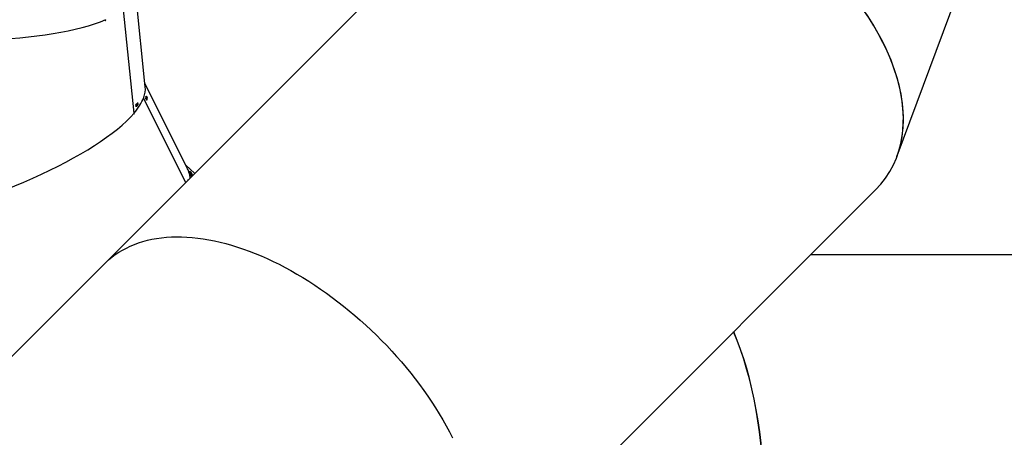
# Model space of a CAD drawing. Units: millimetres. Extents: x -4929 to 358460, y -3372 to 7864.
# Drawn here: x 1269 to 2847, y 5967 to 6637 of the extents above; entities that cross this region are included whole.
import ezdxf

# ---------------------------------------------------------------- set-up
doc = ezdxf.new("R2010")
doc.units = ezdxf.units.MM
doc.layers.add('Toestel 2D', color=7, linetype='Continuous', lineweight=20)

# ---------------------------------------------------------------- blocks, each defined once
blk = doc.blocks.new('3230')
at = {"color": 7, "linetype": 'Continuous', "lineweight": 25}
for p, q in [((610.31, 1260.53), (542.65, 1192.87)), ((666.17, 1204.67), (699.51, 1238)), ((624.18, 1162.67), (666.17, 1204.67)), ((503.59, 1203.27), (553.04, 1203.26)), ((653.2, 1191.7), (659.97, 1178.18)), ((653.2, 1191.69), (659.96, 1178.17)), ((651.75, 1190.25), (653.19, 1188.93)), ((652.16, 1190.43), (652.17, 1190.44)), ((652.19, 1190.42), (652.18, 1190.42)), ((652.2, 1190.7), (652.6, 1190.33)), ((652.2, 1190.69), (652.6, 1190.33)), ((652.2, 1190.34), (652.21, 1190.35)), ((652.24, 1190.26), (652.24, 1190.26)), ((652.28, 1190.32), (652.31, 1190.3)), ((652.29, 1190.31), (652.29, 1190.31)), ((652.29, 1190.24), (652.31, 1190.26)), ((652.3, 1190.29), (652.31, 1190.3)), ((652.31, 1190.12), (652.32, 1190.12)), ((652.34, 1190.22), (652.34, 1190.22)), ((652.35, 1190.13), (652.38, 1190.1)), ((652.37, 1190.22), (652.37, 1190.22)), ((652.37, 1190.08), (652.38, 1190.09)), ((652.4, 1190.06), (652.37, 1190.08)), ((652.39, 1190.21), (652.4, 1190.22)), ((652.39, 1190.1), (652.41, 1190.12)), ((652.44, 1190.01), (652.46, 1189.98)), ((652.44, 1189.99), (652.44, 1190)), ((652.45, 1190.1), (652.45, 1190.1)), ((652.45, 1189.98), (652.46, 1189.98)), ((652.83, 1191.23), (652.8, 1191.29)), ((652.91, 1189.48), (659.73, 1175.85)), ((539.17, 1187.39), (527.29, 1155.48)), ((661.47, 1180.56), (663.16, 1164)), ((661.48, 1180.56), (661.47, 1180.56)), ((661.48, 1180.57), (663.17, 1164.01)), ((660.88, 1179.15), (660.87, 1179.23)), ((660.87, 1179.23), (660.88, 1179.23)), ((660.87, 1179.1), (660.87, 1179.14)), ((660.87, 1179.14), (660.92, 1179.14)), ((660.88, 1179.24), (660.89, 1179.16)), ((660.88, 1179.15), (660.92, 1179.15)), ((660.88, 1179.11), (660.92, 1179.12)), ((660.91, 1178.88), (660.88, 1179.11)), ((660.89, 1179.16), (660.92, 1179.16)), ((660.94, 1179.15), (660.94, 1179.18)), ((660.94, 1179.18), (660.97, 1179.18)), ((660.97, 1179.22), (660.97, 1179.18)), ((660.98, 1179.17), (661.05, 1179.17)), ((661, 1179.38), (661.01, 1179.38)), ((661.05, 1179.33), (661.1, 1179.33)), ((661.06, 1179.46), (661.08, 1179.46)), ((661.08, 1179.11), (661.09, 1179.11)), ((661.09, 1179.27), (661.1, 1179.27)), ((661.12, 1179.4), (661.13, 1179.4)), ((661.13, 1179.34), (661.16, 1179.34)), ((661.14, 1179.54), (661.16, 1179.54)), ((661.14, 1179.33), (661.16, 1179.33)), ((661.14, 1179.25), (661.15, 1179.25)), ((661.17, 1179.51), (661.15, 1179.51)), ((661.15, 1179.36), (661.16, 1179.36)), ((661.16, 1179.51), (661.17, 1179.51)), ((661.16, 1179.37), (661.16, 1179.34)), ((661.16, 1179.22), (661.19, 1179.22)), ((661.17, 1179.22), (661.19, 1179.22)), ((659.4, 1178.15), (659.41, 1178.15)), ((659.42, 1178.3), (659.43, 1178.3)), ((659.43, 1178.13), (659.42, 1178.12)), ((659.43, 1178.39), (659.44, 1178.39)), ((659.44, 1178.01), (659.45, 1178.01)), ((659.45, 1178.48), (659.46, 1178.49)), ((659.46, 1178.14), (659.48, 1178.11)), ((659.46, 1178.09), (659.48, 1178.1)), ((659.47, 1178.06), (659.46, 1178.09)), ((659.48, 1178.47), (659.47, 1178.46)), ((659.47, 1178.26), (659.51, 1178.27)), ((659.47, 1177.98), (659.48, 1177.99)), ((659.47, 1177.96), (659.49, 1177.97)), ((659.48, 1178.46), (659.49, 1178.46)), ((659.48, 1178), (659.49, 1177.97)), ((659.48, 1177.95), (659.49, 1177.95)), ((659.49, 1178.35), (659.5, 1178.35)), ((659.49, 1178.1), (659.53, 1178.11)), ((659.5, 1178.43), (659.5, 1178.44)), ((659.51, 1177.88), (659.52, 1177.88)), ((659.52, 1178.32), (659.53, 1178.33)), ((659.52, 1178.3), (659.54, 1178.31)), ((659.52, 1178.22), (659.53, 1178.22)), ((659.53, 1178.33), (659.55, 1178.3)), ((659.53, 1178.29), (659.55, 1178.29)), ((659.54, 1177.86), (659.55, 1177.87)), ((659.54, 1177.86), (659.55, 1177.86)), ((659.56, 1178.21), (659.57, 1178.21)), ((659.58, 1178.07), (659.58, 1178.07)), ((659.59, 1178.2), (659.6, 1178.21)), ((659.59, 1178.19), (659.6, 1178.2)), ((659.68, 1176.38), (661.24, 1161.11))]:
    blk.add_line(p, q, dxfattribs=at)
at = {"color": 7, "linetype": 'Continuous', "lineweight": 25, "flags": 128}
for points in [[(666.17, 1204.67), (666.05, 1204.55), (665.56, 1204.09), (665.04, 1203.66), (664.49, 1203.25), (663.93, 1202.87), (663.34, 1202.51), (662.72, 1202.19), (662.09, 1201.88), (661.44, 1201.61), (660.76, 1201.36), (660.07, 1201.15), (659.35, 1200.95), (658.62, 1200.79), (657.87, 1200.66), (657.1, 1200.55), (656.31, 1200.47), (655.51, 1200.42), (654.69, 1200.4), (653.86, 1200.41), (653.02, 1200.45), (652.16, 1200.51), (651.29, 1200.6), (650.41, 1200.72), (649.51, 1200.87), (648.61, 1201.05), (647.7, 1201.26), (646.78, 1201.49), (645.85, 1201.75), (644.92, 1202.04), (643.97, 1202.36), (643.03, 1202.7), (642.08, 1203.07), (641.13, 1203.46), (640.17, 1203.88), (639.21, 1204.33), (638.25, 1204.8), (637.29, 1205.3), (636.34, 1205.82), (635.38, 1206.36), (634.43, 1206.93), (633.48, 1207.52), (632.53, 1208.13), (631.59, 1208.77), (630.66, 1209.42), (629.73, 1210.1), (628.81, 1210.79), (627.89, 1211.51), (626.99, 1212.24), (626.1, 1212.99), (625.22, 1213.76), (624.34, 1214.55), (623.49, 1215.35), (622.64, 1216.17), (621.81, 1217), (620.99, 1217.84), (620.19, 1218.7), (619.4, 1219.57), (618.64, 1220.45), (617.88, 1221.35), (617.15, 1222.25), (616.43, 1223.16), (615.74, 1224.08), (615.06, 1225.01), (614.41, 1225.95), (613.77, 1226.89), (613.16, 1227.83), (612.57, 1228.78), (612, 1229.74), (611.46, 1230.69), (610.94, 1231.65), (610.44, 1232.61)], [(666.17, 1204.67), (666.05, 1204.55), (665.56, 1204.09), (665.04, 1203.66), (664.49, 1203.25), (663.93, 1202.87), (663.34, 1202.51), (662.72, 1202.19), (662.09, 1201.88), (661.44, 1201.61), (660.76, 1201.36), (660.07, 1201.15), (659.35, 1200.95), (658.62, 1200.79), (657.87, 1200.66), (657.1, 1200.55), (656.31, 1200.47), (655.51, 1200.42), (654.69, 1200.4), (653.86, 1200.41), (653.02, 1200.45), (652.16, 1200.51), (651.29, 1200.6), (650.41, 1200.72), (649.51, 1200.87), (648.61, 1201.05), (647.7, 1201.26), (646.78, 1201.49), (645.85, 1201.75), (644.92, 1202.04), (643.97, 1202.36), (643.03, 1202.7), (642.08, 1203.07), (641.13, 1203.46), (640.17, 1203.88), (639.21, 1204.33), (638.25, 1204.8), (637.29, 1205.3), (636.34, 1205.82), (635.38, 1206.36), (634.43, 1206.93), (633.48, 1207.52), (632.53, 1208.13), (631.59, 1208.77), (630.66, 1209.42), (629.73, 1210.1), (628.81, 1210.79), (627.89, 1211.51), (626.99, 1212.24), (626.1, 1212.99), (625.22, 1213.76), (624.34, 1214.55), (623.49, 1215.35), (622.64, 1216.17), (621.81, 1217), (620.99, 1217.84), (620.19, 1218.7), (619.4, 1219.57), (618.64, 1220.45), (617.88, 1221.35), (617.15, 1222.25), (616.43, 1223.16), (615.74, 1224.08), (615.06, 1225.01), (614.41, 1225.95), (613.77, 1226.89), (613.16, 1227.83), (612.57, 1228.78), (612, 1229.74), (611.46, 1230.69), (610.94, 1231.65), (610.44, 1232.61)], [(652.83, 1191.23), (652.83, 1191.23), (652.83, 1191.23), (652.83, 1191.23), (652.83, 1191.23), (652.83, 1191.23), (652.83, 1191.23), (652.83, 1191.23), (652.83, 1191.23)], [(659.52, 1177.93), (659.52, 1177.94), (659.52, 1177.94), (659.52, 1177.94), (659.52, 1177.94), (659.52, 1177.94), (659.52, 1177.94), (659.52, 1177.94), (659.52, 1177.94)]]:
    blk.add_lwpolyline(points, dxfattribs=at)
at = {"color": 7, "linetype": 'Continuous', "lineweight": 25}
for centre, radius, start, end in [((652.58, 1190.56), 0.393, 202.886, 204.5545), ((657.24, 1192.44), 5.36, 203.7002, 203.8227), ((656.82, 1192.37), 5, 206.6493, 207.2011), ((642.86, 1185.17), 10.7, 27.3096, 27.3696), ((656.94, 1192.39), 5.11, 206.6549, 207.1955), ((659.46, 1193.59), 7.85, 207.3941, 207.4759), ((656.64, 1182.77), 5.52, 320.0365, 320.1601), ((665.61, 1175.2), 6.16, 140.1774, 140.3198), ((668.39, 1172.86), 9.77, 140.2037, 140.2934), ((667.28, 1173.8), 8.34, 139.6148, 140.049), ((660.93, 1178.86), 0.0368, 138.2483, 142.0183), ((667.04, 1173.97), 8.02, 139.1615, 139.5304), ((667.25, 1173.76), 8.29, 139.17, 139.5269), ((660.94, 1179.69), 0.318, 315.9953, 318.249), ((661.32, 1179.17), 0.184, 135.2102, 139.0935), ((661.84, 1177.78), 2.41, 172.4466, 172.7058), ((665.6, 1177.27), 6.2, 171.9771, 172.4111), ((665.62, 1177.24), 6.2, 171.9771, 172.4111), ((666.72, 1176.93), 7.27, 169.2617, 169.3506)]:
    blk.add_arc(centre, radius, start, end, dxfattribs=at)
for centre, major_axis, ratio, start_param, end_param in [((578.38, 1242.76), (0.01, 39.5), 0.452907, 1.571049, 2.328902), ((578.4, 1242.76), (0.01, 39.5), 0.452907, 1.571049, 2.328323), ((698.29, 1187.05), (38.51, 11.2), 0.268452, 6.23406, 9.039145), ((574.37, 1168.73), (33.72, -21.66), 0.605086, 3.010533, 6.152125), ((678.49, 1219.32), (-45.81, 53.38), 0.552954, 1.642428, 1.645075), ((678.45, 1219.35), (-45.82, 53.38), 0.552859, 1.64332, 1.645664), ((681.21, 1216.82), (31.2, 24.88), 0.38231, 3.336692, 3.337305), ((685.27, 1213.09), (32.01, 24.17), 0.300095, 2.964816, 3.017944), ((685.27, 1213.09), (32.01, 24.17), 0.300095, 3.025672, 3.086142), ((686.98, 1209.67), (-18.59, 64.39), 0.570155, 1.693003, 1.694169), ((574.37, 1168.73), (33.73, -21.65), 0.605143, 3.272457, 5.968323), ((698.29, 1187.05), (38.51, 11.2), 0.268452, 2.756466, 2.940177), ((698.68, 1183.23), (9.33, 66.33), 0.555139, 1.709242, 1.714088), ((698.77, 1182.39), (8.62, 69.14), 0.534391, 1.682364, 1.684707), ((699.16, 1178.54), (40.21, -7.85), 0.407573, 3.556829, 3.557442), ((698.78, 1182.34), (8.62, 69.13), 0.534482, 1.681494, 1.684142), ((694.09, 1195.46), (-20.15, 66.75), 0.548381, 1.664392, 1.666735), ((694.11, 1195.41), (-20.15, 66.74), 0.548476, 1.663512, 1.666159), ((695.79, 1192.06), (39.19, 9.55), 0.41632, 3.445131, 3.445744), ((698.29, 1187.05), (38.51, 11.2), 0.268452, 2.947905, 3.092467), ((659.94, 1178.1), (0.844, 0.149), 0.051193, 4.682577, 4.731591), ((701.27, 1157.93), (39.97, -3.22), 0.264347, 6.2352, 8.954638)]:
    blk.add_ellipse(centre, major_axis=major_axis, ratio=ratio, start_param=start_param, end_param=end_param, dxfattribs=at)
for points, knots in [([(652.16, 1190.43), (652.16, 1190.44), (652.16, 1190.44), (652.16, 1190.44), (652.18, 1190.43), (652.2, 1190.42), (652.21, 1190.41), (652.21, 1190.41)], [0, 0, 0, 0, 0.261229, 0.46689, 0.672538, 0.946328, 1, 1, 1, 1]), ([(652.26, 1190.32), (652.25, 1190.33), (652.23, 1190.35), (652.2, 1190.38), (652.18, 1190.4), (652.16, 1190.42), (652.16, 1190.43), (652.16, 1190.43)], [0, 0, 0, 0, 0.214984, 0.430777, 0.643938, 0.845477, 1, 1, 1, 1]), ([(652.19, 1190.42), (652.19, 1190.42), (652.18, 1190.42), (652.18, 1190.42), (652.18, 1190.41), (652.18, 1190.41)], [0, 0, 0, 0, 0.251508, 0.685248, 1, 1, 1, 1]), ([(652.18, 1190.41), (652.19, 1190.4), (652.19, 1190.39), (652.21, 1190.37), (652.22, 1190.36), (652.24, 1190.34), (652.25, 1190.33), (652.25, 1190.33)], [0, 0, 0, 0, 0.314143, 0.53049, 0.746687, 0.911213, 1, 1, 1, 1]), ([(652.22, 1190.39), (652.21, 1190.4), (652.21, 1190.4), (652.2, 1190.41), (652.19, 1190.41), (652.19, 1190.42)], [0, 0, 0, 0, 0.251488, 0.503362, 1, 1, 1, 1]), ([(652.2, 1190.34), (652.2, 1190.34), (652.2, 1190.35), (652.21, 1190.35), (652.22, 1190.34), (652.24, 1190.32), (652.25, 1190.31), (652.26, 1190.31)], [0, 0, 0, 0, 0.235199, 0.472159, 0.680373, 0.884695, 1, 1, 1, 1]), ([(652.29, 1190.24), (652.28, 1190.25), (652.26, 1190.26), (652.24, 1190.29), (652.22, 1190.31), (652.21, 1190.33), (652.2, 1190.34), (652.2, 1190.34)], [0, 0, 0, 0, 0.227542, 0.457296, 0.652796, 0.863383, 1, 1, 1, 1]), ([(652.24, 1190.26), (652.24, 1190.26), (652.24, 1190.26), (652.25, 1190.26), (652.26, 1190.25), (652.3, 1190.22), (652.33, 1190.2), (652.35, 1190.18)], [0, 0, 0, 0, 0.145173, 0.291225, 0.428829, 0.63585, 1, 1, 1, 1]), ([(652.39, 1190.1), (652.36, 1190.12), (652.33, 1190.15), (652.29, 1190.2), (652.26, 1190.22), (652.25, 1190.25), (652.24, 1190.25), (652.24, 1190.26)], [0, 0, 0, 0, 0.39971, 0.572614, 0.747123, 0.901543, 1, 1, 1, 1]), ([(652.25, 1190.33), (652.25, 1190.33), (652.26, 1190.32), (652.28, 1190.31), (652.28, 1190.31), (652.29, 1190.31), (652.29, 1190.32), (652.28, 1190.32)], [0, 0, 0, 0, 0.158714, 0.318204, 0.482098, 0.648799, 1, 1, 1, 1]), ([(652.3, 1190.29), (652.29, 1190.29), (652.28, 1190.29), (652.27, 1190.31), (652.26, 1190.32), (652.26, 1190.32)], [0, 0, 0, 0, 0.25156, 0.747466, 1, 1, 1, 1]), ([(652.26, 1190.31), (652.27, 1190.3), (652.29, 1190.28), (652.32, 1190.25), (652.33, 1190.24), (652.33, 1190.23)], [0, 0, 0, 0, 0.481073, 0.739078, 1, 1, 1, 1]), ([(652.35, 1190.2), (652.35, 1190.2), (652.35, 1190.19), (652.34, 1190.2), (652.33, 1190.21), (652.31, 1190.22), (652.3, 1190.23), (652.29, 1190.24)], [0, 0, 0, 0, 0.229709, 0.461303, 0.671492, 0.888517, 1, 1, 1, 1]), ([(652.31, 1190.28), (652.31, 1190.28), (652.31, 1190.28), (652.3, 1190.28), (652.3, 1190.29), (652.3, 1190.29)], [0, 0, 0, 0, 0.251193, 0.503069, 1, 1, 1, 1]), ([(652.31, 1190.3), (652.31, 1190.29), (652.32, 1190.28), (652.33, 1190.27), (652.34, 1190.25), (652.35, 1190.24), (652.36, 1190.23), (652.36, 1190.23)], [0, 0, 0, 0, 0.393983, 0.590721, 0.743609, 0.89737, 1, 1, 1, 1]), ([(652.37, 1190.22), (652.36, 1190.23), (652.34, 1190.24), (652.32, 1190.26), (652.31, 1190.28), (652.31, 1190.28)], [0, 0, 0, 0, 0.345232, 0.694076, 1, 1, 1, 1]), ([(652.31, 1190.12), (652.31, 1190.12), (652.31, 1190.13), (652.32, 1190.13), (652.34, 1190.11), (652.35, 1190.1), (652.36, 1190.09)], [0, 0, 0, 0, 0.3093515, 0.5125279, 0.7156687, 1, 1, 1, 1]), ([(652.41, 1190.01), (652.4, 1190.02), (652.38, 1190.03), (652.35, 1190.06), (652.33, 1190.09), (652.32, 1190.11), (652.31, 1190.11), (652.31, 1190.12)], [0, 0, 0, 0, 0.214582, 0.430002, 0.643046, 0.844563, 1, 1, 1, 1]), ([(652.34, 1190.1), (652.34, 1190.1), (652.33, 1190.1), (652.33, 1190.1), (652.34, 1190.1), (652.34, 1190.1)], [0, 0, 0, 0, 0.2512048, 0.6852601, 1, 1, 1, 1]), ([(652.34, 1190.29), (652.35, 1190.28), (652.37, 1190.26), (652.39, 1190.23), (652.41, 1190.21), (652.41, 1190.2), (652.41, 1190.2)], [0, 0, 0, 0, 0.344737, 0.573013, 0.801545, 1, 1, 1, 1]), ([(652.39, 1190.22), (652.39, 1190.22), (652.38, 1190.23), (652.37, 1190.25), (652.35, 1190.27), (652.34, 1190.28), (652.34, 1190.28)], [0, 0, 0, 0, 0.344458, 0.567827, 0.86188, 1, 1, 1, 1]), ([(652.34, 1190.22), (652.34, 1190.22), (652.34, 1190.21), (652.34, 1190.21), (652.35, 1190.21), (652.35, 1190.2)], [0, 0, 0, 0, 0.2501201, 0.5002251, 1, 1, 1, 1]), ([(652.34, 1190.1), (652.34, 1190.09), (652.34, 1190.08), (652.36, 1190.06), (652.38, 1190.04), (652.39, 1190.03), (652.4, 1190.02), (652.4, 1190.02)], [0, 0, 0, 0, 0.314003, 0.530557, 0.746839, 0.911186, 1, 1, 1, 1]), ([(652.37, 1190.08), (652.37, 1190.08), (652.36, 1190.09), (652.35, 1190.1), (652.34, 1190.1), (652.34, 1190.1)], [0, 0, 0, 0, 0.251508, 0.503227, 1, 1, 1, 1]), ([(652.35, 1190.18), (652.37, 1190.15), (652.41, 1190.12), (652.45, 1190.08), (652.48, 1190.05), (652.49, 1190.03), (652.49, 1190.02), (652.5, 1190.02)], [0, 0, 0, 0, 0.421576, 0.610954, 0.75951, 0.908216, 1, 1, 1, 1]), ([(652.36, 1190.23), (652.37, 1190.23), (652.37, 1190.22), (652.38, 1190.21), (652.39, 1190.21), (652.39, 1190.21), (652.39, 1190.22), (652.39, 1190.22)], [0, 0, 0, 0, 0.161674, 0.324009, 0.55536, 0.777358, 1, 1, 1, 1]), ([(652.41, 1190.2), (652.41, 1190.19), (652.42, 1190.19), (652.41, 1190.19), (652.39, 1190.2), (652.38, 1190.21), (652.37, 1190.22), (652.37, 1190.22)], [0, 0, 0, 0, 0.267375, 0.536729, 0.766653, 0.971008, 1, 1, 1, 1]), ([(652.5, 1190.02), (652.5, 1190.02), (652.5, 1190.01), (652.49, 1190.01), (652.47, 1190.03), (652.44, 1190.05), (652.41, 1190.08), (652.39, 1190.1)], [0, 0, 0, 0, 0.148644, 0.297967, 0.440117, 0.661879, 1, 1, 1, 1]), ([(652.4, 1190.02), (652.41, 1190.02), (652.42, 1190.01), (652.43, 1190), (652.44, 1189.99), (652.44, 1189.99), (652.44, 1190), (652.44, 1190.01)], [0, 0, 0, 0, 0.158479, 0.317775, 0.481395, 0.648073, 1, 1, 1, 1]), ([(652.45, 1189.98), (652.45, 1189.98), (652.44, 1189.98), (652.42, 1189.99), (652.41, 1190), (652.41, 1190.01)], [0, 0, 0, 0, 0.251618, 0.747112, 1, 1, 1, 1]), ([(652.46, 1189.97), (652.46, 1189.97), (652.46, 1189.97), (652.46, 1189.97), (652.45, 1189.97), (652.45, 1189.98)], [0, 0, 0, 0, 0.2510928, 0.5026351, 1, 1, 1, 1]), ([(652.46, 1189.98), (652.46, 1189.98), (652.47, 1189.97), (652.48, 1189.95), (652.49, 1189.94), (652.51, 1189.93), (652.51, 1189.92), (652.52, 1189.92)], [0, 0, 0, 0, 0.394541, 0.591067, 0.743946, 0.897614, 1, 1, 1, 1]), ([(652.52, 1189.91), (652.51, 1189.92), (652.5, 1189.93), (652.48, 1189.95), (652.47, 1189.96), (652.46, 1189.97)], [0, 0, 0, 0, 0.344944, 0.693148, 1, 1, 1, 1]), ([(652.49, 1189.97), (652.5, 1189.96), (652.52, 1189.94), (652.54, 1189.91), (652.56, 1189.89), (652.56, 1189.89), (652.57, 1189.88)], [0, 0, 0, 0, 0.34459, 0.5728752, 0.8013336, 1, 1, 1, 1]), ([(652.54, 1189.91), (652.54, 1189.91), (652.53, 1189.92), (652.52, 1189.94), (652.5, 1189.95), (652.5, 1189.96), (652.49, 1189.96)], [0, 0, 0, 0, 0.344177, 0.567678, 0.861546, 1, 1, 1, 1]), ([(652.52, 1189.92), (652.52, 1189.92), (652.53, 1189.91), (652.54, 1189.9), (652.54, 1189.9), (652.54, 1189.9), (652.54, 1189.9), (652.54, 1189.91)], [0, 0, 0, 0, 0.161244, 0.323349, 0.554625, 0.77656, 1, 1, 1, 1]), ([(652.57, 1189.88), (652.57, 1189.88), (652.57, 1189.87), (652.56, 1189.88), (652.54, 1189.89), (652.53, 1189.9), (652.52, 1189.91), (652.52, 1189.91)], [0, 0, 0, 0, 0.2678399, 0.5375287, 0.7675398, 0.9718902, 1, 1, 1, 1]), ([(652.64, 1190.19), (652.64, 1190.17), (652.66, 1190.15), (652.68, 1190.12), (652.69, 1190.1), (652.69, 1190.1), (652.69, 1190.11), (652.68, 1190.13), (652.67, 1190.16), (652.65, 1190.21), (652.63, 1190.25), (652.62, 1190.27), (652.61, 1190.28)], [0, 0, 0, 0, 0.103973, 0.20865, 0.314517, 0.422264, 0.491037, 0.60074, 0.710441, 0.819228, 0.926189, 1, 1, 1, 1]), ([(661.58, 1180.67), (661.57, 1180.68), (661.56, 1180.7), (661.54, 1180.72), (661.51, 1180.72), (661.49, 1180.71), (661.48, 1180.69), (661.48, 1180.65), (661.48, 1180.61), (661.49, 1180.59), (661.49, 1180.58)], [0, 0, 0, 0, 0.07695, 0.215806, 0.356585, 0.499843, 0.645024, 0.790646, 0.935108, 1, 1, 1, 1]), ([(660.98, 1179.17), (660.98, 1179.2), (660.98, 1179.25), (660.98, 1179.31), (660.98, 1179.35), (660.99, 1179.37), (660.99, 1179.38), (661, 1179.38)], [0, 0, 0, 0, 0.399716, 0.572663, 0.74712, 0.90156, 1, 1, 1, 1]), ([(661.03, 1179.03), (661.03, 1179.03), (661.02, 1179.02), (661.01, 1179.03), (661, 1179.06), (660.99, 1179.1), (660.99, 1179.15), (660.98, 1179.17)], [0, 0, 0, 0, 0.148687, 0.298022, 0.440138, 0.66191, 1, 1, 1, 1]), ([(661, 1179.38), (661, 1179.39), (661.01, 1179.39), (661.02, 1179.38), (661.03, 1179.36), (661.04, 1179.31), (661.04, 1179.27), (661.04, 1179.24)], [0, 0, 0, 0, 0.14521, 0.291196, 0.428862, 0.635868, 1, 1, 1, 1]), ([(661.04, 1179.24), (661.05, 1179.21), (661.05, 1179.16), (661.05, 1179.1), (661.05, 1179.06), (661.04, 1179.04), (661.03, 1179.03), (661.03, 1179.03)], [0, 0, 0, 0, 0.42161, 0.610972, 0.759538, 0.908269, 1, 1, 1, 1]), ([(661.05, 1179.33), (661.05, 1179.34), (661.04, 1179.36), (661.05, 1179.4), (661.05, 1179.43), (661.06, 1179.45), (661.06, 1179.46), (661.06, 1179.46)], [0, 0, 0, 0, 0.2275501, 0.4572758, 0.652827, 0.8634151, 1, 1, 1, 1]), ([(661.08, 1179.26), (661.08, 1179.25), (661.07, 1179.25), (661.06, 1179.26), (661.05, 1179.28), (661.05, 1179.3), (661.05, 1179.32), (661.05, 1179.33)], [0, 0, 0, 0, 0.229697, 0.461273, 0.67151, 0.888501, 1, 1, 1, 1]), ([(661.06, 1179.46), (661.07, 1179.46), (661.08, 1179.47), (661.09, 1179.46), (661.09, 1179.44), (661.1, 1179.41), (661.1, 1179.4), (661.1, 1179.39)], [0, 0, 0, 0, 0.235268, 0.472188, 0.680459, 0.884726, 1, 1, 1, 1]), ([(661.09, 1179.27), (661.09, 1179.27), (661.09, 1179.27), (661.09, 1179.26), (661.09, 1179.26), (661.08, 1179.26)], [0, 0, 0, 0, 0.250041, 0.500207, 1, 1, 1, 1]), ([(661.1, 1179.39), (661.1, 1179.37), (661.11, 1179.34), (661.1, 1179.31), (661.1, 1179.29), (661.1, 1179.28)], [0, 0, 0, 0, 0.481094, 0.739149, 1, 1, 1, 1]), ([(661.12, 1179.4), (661.12, 1179.41), (661.11, 1179.44), (661.12, 1179.48), (661.12, 1179.51), (661.13, 1179.53), (661.14, 1179.54), (661.14, 1179.54)], [0, 0, 0, 0, 0.214901, 0.430761, 0.643927, 0.845486, 1, 1, 1, 1]), ([(661.14, 1179.51), (661.14, 1179.5), (661.13, 1179.49), (661.13, 1179.47), (661.12, 1179.44), (661.12, 1179.42), (661.12, 1179.41), (661.12, 1179.41)], [0, 0, 0, 0, 0.314151, 0.530575, 0.746694, 0.911295, 1, 1, 1, 1]), ([(661.12, 1179.41), (661.13, 1179.4), (661.13, 1179.39), (661.13, 1179.37), (661.14, 1179.36), (661.15, 1179.36), (661.16, 1179.37), (661.16, 1179.37)], [0, 0, 0, 0, 0.1586676, 0.3181397, 0.4820522, 0.6488403, 1, 1, 1, 1]), ([(661.13, 1179.34), (661.13, 1179.35), (661.12, 1179.36), (661.12, 1179.38), (661.12, 1179.39), (661.12, 1179.4)], [0, 0, 0, 0, 0.251639, 0.747385, 1, 1, 1, 1]), ([(661.14, 1179.33), (661.14, 1179.33), (661.14, 1179.33), (661.13, 1179.33), (661.13, 1179.34), (661.13, 1179.34)], [0, 0, 0, 0, 0.2511222, 0.5029499, 1, 1, 1, 1]), ([(661.14, 1179.54), (661.14, 1179.54), (661.15, 1179.55), (661.16, 1179.54), (661.17, 1179.52), (661.18, 1179.5), (661.18, 1179.48), (661.18, 1179.48)], [0, 0, 0, 0, 0.261225, 0.466887, 0.672566, 0.946291, 1, 1, 1, 1]), ([(661.16, 1179.51), (661.16, 1179.51), (661.15, 1179.51), (661.15, 1179.51), (661.14, 1179.51), (661.14, 1179.51)], [0, 0, 0, 0, 0.251653, 0.685169, 1, 1, 1, 1]), ([(661.16, 1179.34), (661.16, 1179.33), (661.15, 1179.32), (661.15, 1179.3), (661.15, 1179.28), (661.14, 1179.27), (661.15, 1179.26), (661.15, 1179.25)], [0, 0, 0, 0, 0.393872, 0.590801, 0.743553, 0.897434, 1, 1, 1, 1]), ([(661.14, 1179.25), (661.14, 1179.26), (661.14, 1179.28), (661.14, 1179.3), (661.14, 1179.32), (661.14, 1179.33)], [0, 0, 0, 0, 0.345239, 0.694029, 1, 1, 1, 1]), ([(661.17, 1179.19), (661.17, 1179.19), (661.16, 1179.18), (661.15, 1179.19), (661.14, 1179.21), (661.14, 1179.23), (661.14, 1179.24), (661.14, 1179.25)], [0, 0, 0, 0, 0.267392, 0.536697, 0.766692, 0.971048, 1, 1, 1, 1]), ([(661.15, 1179.25), (661.15, 1179.25), (661.15, 1179.24), (661.15, 1179.23), (661.16, 1179.22), (661.16, 1179.22), (661.17, 1179.22), (661.17, 1179.22)], [0, 0, 0, 0, 0.161575, 0.323943, 0.555293, 0.777248, 1, 1, 1, 1]), ([(661.17, 1179.47), (661.17, 1179.47), (661.17, 1179.48), (661.16, 1179.49), (661.16, 1179.5), (661.16, 1179.51)], [0, 0, 0, 0, 0.251374, 0.503391, 1, 1, 1, 1]), ([(661.19, 1179.3), (661.19, 1179.29), (661.19, 1179.26), (661.19, 1179.22), (661.18, 1179.2), (661.18, 1179.19), (661.17, 1179.19)], [0, 0, 0, 0, 0.3448057, 0.5729415, 0.8014874, 1, 1, 1, 1]), ([(661.17, 1179.22), (661.17, 1179.23), (661.18, 1179.23), (661.18, 1179.26), (661.18, 1179.28), (661.18, 1179.29), (661.18, 1179.3)], [0, 0, 0, 0, 0.3443897, 0.5678872, 0.862067, 1, 1, 1, 1]), ([(659.4, 1178.15), (659.4, 1178.15), (659.4, 1178.16), (659.41, 1178.15), (659.43, 1178.13), (659.44, 1178.11), (659.45, 1178.1)], [0, 0, 0, 0, 0.309355, 0.512505, 0.71569, 1, 1, 1, 1]), ([(659.44, 1178.01), (659.44, 1178.02), (659.42, 1178.04), (659.41, 1178.08), (659.4, 1178.11), (659.4, 1178.14), (659.4, 1178.14), (659.4, 1178.15)], [0, 0, 0, 0, 0.214655, 0.430131, 0.643076, 0.844613, 1, 1, 1, 1]), ([(659.41, 1178.12), (659.41, 1178.11), (659.41, 1178.1), (659.42, 1178.08), (659.43, 1178.05), (659.44, 1178.04), (659.44, 1178.03), (659.44, 1178.02)], [0, 0, 0, 0, 0.313952, 0.53048, 0.746754, 0.910963, 1, 1, 1, 1]), ([(659.42, 1178.12), (659.42, 1178.12), (659.42, 1178.12), (659.41, 1178.12), (659.41, 1178.12), (659.41, 1178.12)], [0, 0, 0, 0, 0.251176, 0.685104, 1, 1, 1, 1]), ([(659.42, 1178.3), (659.42, 1178.3), (659.42, 1178.31), (659.43, 1178.3), (659.45, 1178.28), (659.47, 1178.24), (659.49, 1178.2), (659.5, 1178.18)], [0, 0, 0, 0, 0.145182, 0.291209, 0.428768, 0.635821, 1, 1, 1, 1]), ([(659.49, 1178.1), (659.48, 1178.13), (659.46, 1178.17), (659.43, 1178.22), (659.42, 1178.26), (659.42, 1178.28), (659.42, 1178.29), (659.42, 1178.3)], [0, 0, 0, 0, 0.399719, 0.572643, 0.747139, 0.901554, 1, 1, 1, 1]), ([(659.45, 1178.09), (659.44, 1178.09), (659.44, 1178.1), (659.43, 1178.11), (659.43, 1178.12), (659.42, 1178.12)], [0, 0, 0, 0, 0.251344, 0.503309, 1, 1, 1, 1]), ([(659.43, 1178.39), (659.43, 1178.39), (659.44, 1178.4), (659.45, 1178.39), (659.46, 1178.37), (659.47, 1178.35), (659.48, 1178.34), (659.49, 1178.33)], [0, 0, 0, 0, 0.235238, 0.472185, 0.680403, 0.884696, 1, 1, 1, 1]), ([(659.47, 1178.26), (659.47, 1178.27), (659.46, 1178.29), (659.44, 1178.33), (659.44, 1178.36), (659.43, 1178.38), (659.43, 1178.38), (659.43, 1178.39)], [0, 0, 0, 0, 0.22753, 0.457211, 0.65277, 0.863431, 1, 1, 1, 1]), ([(659.44, 1178.02), (659.44, 1178.02), (659.45, 1178), (659.46, 1177.99), (659.47, 1177.98), (659.47, 1177.98), (659.48, 1177.99), (659.48, 1178)], [0, 0, 0, 0, 0.158358, 0.317657, 0.48135, 0.648084, 1, 1, 1, 1]), ([(659.47, 1177.96), (659.47, 1177.97), (659.46, 1177.97), (659.45, 1177.99), (659.44, 1178), (659.44, 1178.01)], [0, 0, 0, 0, 0.251635, 0.747244, 1, 1, 1, 1]), ([(659.45, 1178.48), (659.45, 1178.49), (659.45, 1178.5), (659.46, 1178.49), (659.48, 1178.48), (659.49, 1178.45), (659.5, 1178.44), (659.5, 1178.44)], [0, 0, 0, 0, 0.2612008, 0.4668701, 0.6725241, 0.9463489, 1, 1, 1, 1]), ([(659.49, 1178.35), (659.49, 1178.36), (659.47, 1178.38), (659.46, 1178.42), (659.45, 1178.45), (659.45, 1178.47), (659.45, 1178.48), (659.45, 1178.48)], [0, 0, 0, 0, 0.214986, 0.430794, 0.643951, 0.84546, 1, 1, 1, 1]), ([(659.47, 1178.45), (659.47, 1178.45), (659.46, 1178.44), (659.47, 1178.41), (659.48, 1178.39), (659.49, 1178.37), (659.49, 1178.36), (659.49, 1178.36)], [0, 0, 0, 0, 0.314147, 0.530547, 0.746733, 0.911322, 1, 1, 1, 1]), ([(659.48, 1178.46), (659.48, 1178.46), (659.47, 1178.46), (659.47, 1178.46), (659.47, 1178.46), (659.47, 1178.45)], [0, 0, 0, 0, 0.251521, 0.685214, 1, 1, 1, 1]), ([(659.52, 1178.21), (659.52, 1178.2), (659.52, 1178.19), (659.51, 1178.2), (659.5, 1178.22), (659.48, 1178.24), (659.48, 1178.25), (659.47, 1178.26)], [0, 0, 0, 0, 0.229685, 0.461207, 0.671414, 0.888436, 1, 1, 1, 1]), ([(659.48, 1177.95), (659.48, 1177.95), (659.48, 1177.95), (659.48, 1177.95), (659.47, 1177.96), (659.47, 1177.96)], [0, 0, 0, 0, 0.251103, 0.502777, 1, 1, 1, 1]), ([(659.5, 1178.43), (659.5, 1178.43), (659.49, 1178.44), (659.49, 1178.45), (659.48, 1178.45), (659.48, 1178.46)], [0, 0, 0, 0, 0.251515, 0.503398, 1, 1, 1, 1]), ([(659.51, 1177.88), (659.51, 1177.88), (659.5, 1177.9), (659.49, 1177.93), (659.49, 1177.94), (659.48, 1177.95)], [0, 0, 0, 0, 0.344925, 0.693057, 1, 1, 1, 1]), ([(659.49, 1178.36), (659.49, 1178.35), (659.5, 1178.34), (659.51, 1178.33), (659.52, 1178.32), (659.53, 1178.32), (659.53, 1178.33), (659.53, 1178.33)], [0, 0, 0, 0, 0.158743, 0.3182, 0.482122, 0.648883, 1, 1, 1, 1]), ([(659.52, 1178.3), (659.52, 1178.3), (659.51, 1178.31), (659.5, 1178.33), (659.49, 1178.34), (659.49, 1178.35)], [0, 0, 0, 0, 0.251512, 0.747448, 1, 1, 1, 1]), ([(659.49, 1178.33), (659.49, 1178.32), (659.5, 1178.29), (659.52, 1178.26), (659.52, 1178.24), (659.53, 1178.23)], [0, 0, 0, 0, 0.480906, 0.739001, 1, 1, 1, 1]), ([(659.58, 1177.98), (659.57, 1177.98), (659.57, 1177.97), (659.56, 1177.98), (659.55, 1178), (659.52, 1178.03), (659.5, 1178.07), (659.49, 1178.1)], [0, 0, 0, 0, 0.148634, 0.298015, 0.440162, 0.661845, 1, 1, 1, 1]), ([(659.49, 1177.97), (659.49, 1177.96), (659.49, 1177.95), (659.5, 1177.93), (659.5, 1177.91), (659.51, 1177.9), (659.51, 1177.89), (659.51, 1177.89)], [0, 0, 0, 0, 0.394691, 0.59122, 0.744082, 0.897737, 1, 1, 1, 1]), ([(659.5, 1178.18), (659.52, 1178.15), (659.54, 1178.11), (659.56, 1178.05), (659.57, 1178.01), (659.58, 1177.99), (659.58, 1177.98), (659.58, 1177.98)], [0, 0, 0, 0, 0.42154, 0.61099, 0.759513, 0.908182, 1, 1, 1, 1]), ([(659.51, 1177.89), (659.52, 1177.88), (659.52, 1177.87), (659.53, 1177.86), (659.53, 1177.86), (659.54, 1177.86), (659.54, 1177.86), (659.54, 1177.86)], [0, 0, 0, 0, 0.161419, 0.323517, 0.554673, 0.776517, 1, 1, 1, 1]), ([(659.56, 1177.83), (659.55, 1177.83), (659.55, 1177.82), (659.54, 1177.83), (659.53, 1177.85), (659.52, 1177.86), (659.51, 1177.87), (659.51, 1177.88)], [0, 0, 0, 0, 0.2678252, 0.5375865, 0.767564, 0.9719393, 1, 1, 1, 1]), ([(659.53, 1178.29), (659.53, 1178.29), (659.53, 1178.29), (659.53, 1178.29), (659.52, 1178.3), (659.52, 1178.3)], [0, 0, 0, 0, 0.251151, 0.503032, 1, 1, 1, 1]), ([(659.52, 1178.22), (659.52, 1178.22), (659.52, 1178.22), (659.52, 1178.21), (659.52, 1178.21), (659.52, 1178.21)], [0, 0, 0, 0, 0.250105, 0.500103, 1, 1, 1, 1]), ([(659.52, 1177.94), (659.53, 1177.93), (659.54, 1177.9), (659.55, 1177.87), (659.56, 1177.84), (659.56, 1177.84), (659.56, 1177.83)], [0, 0, 0, 0, 0.344601, 0.572906, 0.801419, 1, 1, 1, 1]), ([(659.54, 1177.86), (659.54, 1177.87), (659.54, 1177.88), (659.53, 1177.9), (659.53, 1177.92), (659.52, 1177.93), (659.52, 1177.93)], [0, 0, 0, 0, 0.344138, 0.567596, 0.861516, 1, 1, 1, 1]), ([(659.56, 1178.21), (659.56, 1178.22), (659.55, 1178.24), (659.54, 1178.27), (659.54, 1178.28), (659.53, 1178.29)], [0, 0, 0, 0, 0.345291, 0.693987, 1, 1, 1, 1]), ([(659.55, 1178.3), (659.54, 1178.3), (659.54, 1178.29), (659.55, 1178.27), (659.55, 1178.25), (659.56, 1178.23), (659.56, 1178.23), (659.56, 1178.22)], [0, 0, 0, 0, 0.393993, 0.590847, 0.743653, 0.897574, 1, 1, 1, 1]), ([(659.56, 1178.22), (659.57, 1178.22), (659.57, 1178.21), (659.58, 1178.2), (659.59, 1178.19), (659.59, 1178.19), (659.59, 1178.2), (659.59, 1178.2)], [0, 0, 0, 0, 0.161645, 0.324018, 0.555322, 0.777337, 1, 1, 1, 1]), ([(659.61, 1178.17), (659.61, 1178.17), (659.6, 1178.16), (659.59, 1178.17), (659.58, 1178.18), (659.57, 1178.2), (659.56, 1178.21), (659.56, 1178.21)], [0, 0, 0, 0, 0.267372, 0.536726, 0.766661, 0.97115, 1, 1, 1, 1]), ([(659.59, 1178.2), (659.59, 1178.21), (659.59, 1178.21), (659.59, 1178.24), (659.58, 1178.26), (659.58, 1178.27), (659.57, 1178.27)], [0, 0, 0, 0, 0.344444, 0.567799, 0.86175, 1, 1, 1, 1]), ([(659.58, 1178.28), (659.58, 1178.27), (659.59, 1178.24), (659.6, 1178.21), (659.61, 1178.18), (659.61, 1178.17), (659.61, 1178.17)], [0, 0, 0, 0, 0.344849, 0.573074, 0.801548, 1, 1, 1, 1]), ([(659.92, 1178.05), (659.92, 1178.04), (659.93, 1178.01), (659.93, 1177.97), (659.94, 1177.95), (659.95, 1177.95), (659.95, 1177.96), (659.96, 1177.98), (659.96, 1178.02), (659.96, 1178.06), (659.96, 1178.11), (659.96, 1178.14), (659.96, 1178.15)], [0, 0, 0, 0, 0.103969, 0.208627, 0.314524, 0.422247, 0.491039, 0.600719, 0.710451, 0.81921, 0.926164, 1, 1, 1, 1]), ([(666.16, 1165.64), (666.16, 1165.65), (666.15, 1165.68), (666.13, 1165.71), (666.11, 1165.72), (666.09, 1165.72), (666.06, 1165.7), (666.04, 1165.67), (666.03, 1165.63), (666.02, 1165.6), (666.02, 1165.59)], [0, 0, 0, 0, 0.097469, 0.22926, 0.362931, 0.498909, 0.63672, 0.774957, 0.912096, 1, 1, 1, 1])]:
    blk.add_open_spline(points, degree=3, knots=knots, dxfattribs=at)
blk = doc.blocks.new('VPL-16-3230-1-GM')
at = {"layer": 'Toestel 2D', "xscale": 10, "yscale": 10, "zscale": 10, "rotation": 180}
blk.add_blockref('3230', (8067.1, 18292.5), dxfattribs=at)

msp = doc.modelspace()

# ---------------------------------------------------------------- block references
msp.add_blockref('VPL-16-3230-1-GM', (0, 0))

doc.saveas('drawing.dxf')
